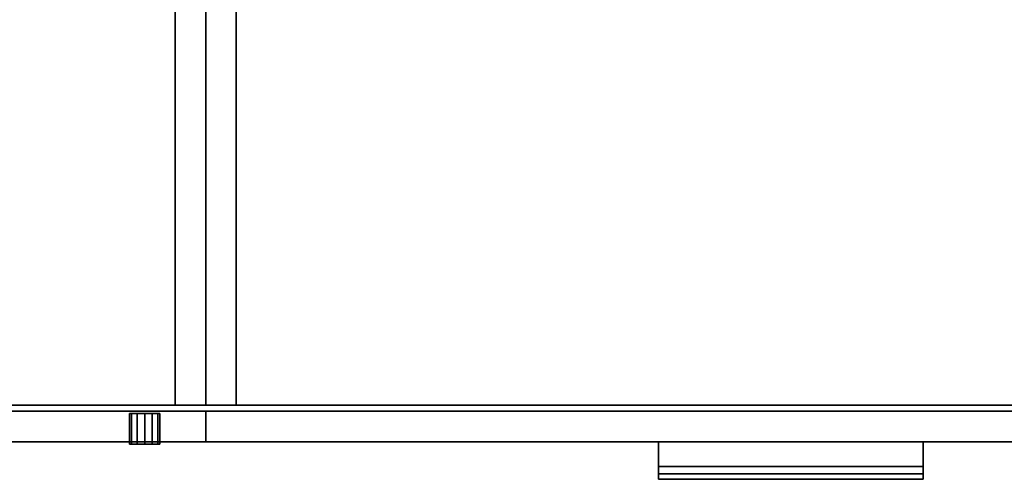
# Model space of a CAD drawing. Extents: x -103 to 35, y -33 to 40.
# Drawn here: x -53 to -33, y 18 to 27 of the extents above; entities that cross this region are included whole.
import ezdxf

# ---------------------------------------------------------------- set-up
doc = ezdxf.new("R2010")
doc.units = 0
doc.header["$LTSCALE"] = 96
doc.header["$MEASUREMENT"] = 0
for name, color, linetype in [('AFUST-3-DWLM-SV', 7, 'Continuous'), ('AFUST-3-GBLM-SV', 7, 'Continuous'), ('AFUST-3-LKPT', 7, 'Continuous'), ('AFUST-3-PLPT-FXSL', 7, 'Continuous'), ('AFUST-3-SHLM-TH', 7, 'Continuous'), ('AFUST-3-TPLM-TH', 7, 'Continuous'), ('MAIN_FURN', 7, 'Continuous')]:
    doc.layers.add(name, color=color, linetype=linetype)

# ---------------------------------------------------------------- blocks, each defined once
blk = doc.blocks.new('ZN482022BLFBLFFL')
at = {"layer": 'AFUST-3-DWLM-SV', "color": 42, "linetype": 'Continuous'}
for points, invisible_edges in [([(24, -19.375, 16), (0, -19.375, 22), (0, -19.375, 16)], 1), ([(24, -19.375, 22), (0, -19.375, 22), (24, -19.375, 16)], 2), ([(0, -19.375, 22), (24, -20, 22), (0, -20, 22)], 1), ([(24, -19.375, 22), (24, -20, 22), (0, -19.375, 22)], 2), ([(0, -20, 16), (24, -19.375, 16), (0, -19.375, 16)], 1), ([(24, -20, 16), (24, -19.375, 16), (0, -20, 16)], 2), ([(24, -19.375, 4), (0, -19.375, 16), (0, -19.375, 4)], 1), ([(24, -19.375, 16), (0, -19.375, 16), (24, -19.375, 4)], 2), ([(0, -19.375, 16), (24, -20, 16), (0, -20, 16)], 1), ([(24, -19.375, 16), (24, -20, 16), (0, -19.375, 16)], 2), ([(0, -20, 4), (24, -19.375, 4), (0, -19.375, 4)], 1), ([(24, -20, 4), (24, -19.375, 4), (0, -20, 4)], 2), ([(24, -19.375, 22), (24, -20, 16), (24, -20, 22)], 1), ([(24, -19.375, 16), (24, -20, 16), (24, -19.375, 22)], 2), ([(24, -20, 4), (24, -19.375, 16), (24, -19.375, 4)], 1), ([(24, -20, 16), (24, -19.375, 16), (24, -20, 4)], 2), ([(24, -19.375, 22), (48, -19.375, 16), (48, -19.375, 22)], 1), ([(24, -19.375, 16), (48, -19.375, 16), (24, -19.375, 22)], 2), ([(48, -20, 22), (24, -19.375, 22), (48, -19.375, 22)], 1), ([(24, -20, 22), (24, -19.375, 22), (48, -20, 22)], 2), ([(48, -19.375, 16), (24, -20, 16), (48, -20, 16)], 1), ([(24, -19.375, 16), (24, -20, 16), (48, -19.375, 16)], 2), ([(24, -19.375, 16), (24, -20, 22), (24, -20, 16)], 1), ([(24, -19.375, 22), (24, -20, 22), (24, -19.375, 16)], 2), ([(24, -19.375, 16), (48, -19.375, 4), (48, -19.375, 16)], 1), ([(24, -19.375, 4), (48, -19.375, 4), (24, -19.375, 16)], 2), ([(48, -20, 16), (24, -19.375, 16), (48, -19.375, 16)], 1), ([(24, -20, 16), (24, -19.375, 16), (48, -20, 16)], 2), ([(48, -19.375, 4), (24, -20, 4), (48, -20, 4)], 1), ([(24, -19.375, 4), (24, -20, 4), (48, -19.375, 4)], 2), ([(24, -19.375, 4), (24, -20, 16), (24, -20, 4)], 1), ([(24, -19.375, 16), (24, -20, 16), (24, -19.375, 4)], 2), ([(24, -20, 22), (0, -20, 16), (0, -20, 22)], 1), ([(24, -20, 16), (0, -20, 16), (24, -20, 22)], 2), ([(24, -20, 16), (0, -20, 4), (0, -20, 16)], 1), ([(24, -20, 4), (0, -20, 4), (24, -20, 16)], 2), ([(24, -20, 16), (48, -20, 22), (48, -20, 16)], 1), ([(24, -20, 22), (48, -20, 22), (24, -20, 16)], 2), ([(24, -20, 4), (48, -20, 16), (48, -20, 4)], 1), ([(24, -20, 16), (48, -20, 16), (24, -20, 4)], 2)]:
    blk.add_3dface(points, dxfattribs=dict(at, invisible_edges=invisible_edges))
at = {"layer": 'AFUST-3-GBLM-SV', "color": 42, "linetype": 'Continuous'}
for points, invisible_edges in [([(24, -0.625, 4.625), (23.375, -19.25, 4.625), (24, -19.25, 4.625)], 1), ([(23.375, -0.625, 4.625), (23.375, -19.25, 4.625), (24, -0.625, 4.625)], 2), ([(23.375, -0.625, 4.625), (23.375, -19.25, 21.375), (23.375, -19.25, 4.625)], 1), ([(23.375, -0.625, 21.375), (23.375, -19.25, 21.375), (23.375, -0.625, 4.625)], 2), ([(23.375, -0.625, 21.375), (24, -19.25, 21.375), (23.375, -19.25, 21.375)], 1), ([(24, -0.625, 21.375), (24, -19.25, 21.375), (23.375, -0.625, 21.375)], 2), ([(24, -0.625, 21.375), (24, -19.25, 4.625), (24, -19.25, 21.375)], 1), ([(24, -0.625, 4.625), (24, -19.25, 4.625), (24, -0.625, 21.375)], 2), ([(24, -0.625, 4.625), (24, -19.25, 21.375), (24, -19.25, 4.625)], 1), ([(24, -0.625, 21.375), (24, -19.25, 21.375), (24, -0.625, 4.625)], 2), ([(24.625, -0.625, 4.625), (24, -19.25, 4.625), (24.625, -19.25, 4.625)], 1), ([(24, -0.625, 4.625), (24, -19.25, 4.625), (24.625, -0.625, 4.625)], 2), ([(24, -0.625, 21.375), (24.625, -19.25, 21.375), (24, -19.25, 21.375)], 1), ([(24.625, -0.625, 21.375), (24.625, -19.25, 21.375), (24, -0.625, 21.375)], 2), ([(24.625, -0.625, 21.375), (24.625, -19.25, 4.625), (24.625, -19.25, 21.375)], 1), ([(24.625, -0.625, 4.625), (24.625, -19.25, 4.625), (24.625, -0.625, 21.375)], 2), ([(23.375, -19.25, 4.625), (24, -19.25, 21.375), (24, -19.25, 4.625)], 1), ([(23.375, -19.25, 21.375), (24, -19.25, 21.375), (23.375, -19.25, 4.625)], 2), ([(24.625, -19.25, 21.375), (24, -19.25, 4.625), (24, -19.25, 21.375)], 1), ([(24.625, -19.25, 4.625), (24, -19.25, 4.625), (24.625, -19.25, 21.375)], 2)]:
    blk.add_3dface(points, dxfattribs=dict(at, invisible_edges=invisible_edges))
at = {"layer": 'AFUST-3-LKPT', "color": 30, "linetype": 'Continuous'}
for points, invisible_edges in [([(22.437, -19.425, 20.75), (22.479, -20.05, 20.594), (22.479, -19.425, 20.594)], 1), ([(22.437, -20.05, 20.75), (22.479, -20.05, 20.594), (22.437, -19.425, 20.75)], 2), ([(22.479, -19.425, 20.906), (22.437, -20.05, 20.75), (22.437, -19.425, 20.75)], 1), ([(22.479, -20.05, 20.906), (22.437, -20.05, 20.75), (22.479, -19.425, 20.906)], 2), ([(22.437, -19.425, 20.75), (22.479, -19.425, 20.594), (23.062, -19.425, 20.75)], 14), ([(22.479, -19.425, 20.906), (22.437, -19.425, 20.75), (23.062, -19.425, 20.75)], 14), ([(22.479, -19.425, 20.594), (22.594, -20.05, 20.479), (22.594, -19.425, 20.479)], 1), ([(22.479, -20.05, 20.594), (22.594, -20.05, 20.479), (22.479, -19.425, 20.594)], 2), ([(22.594, -19.425, 21.021), (22.479, -20.05, 20.906), (22.479, -19.425, 20.906)], 1), ([(22.594, -20.05, 21.021), (22.479, -20.05, 20.906), (22.594, -19.425, 21.021)], 2), ([(23.062, -19.425, 20.75), (22.479, -19.425, 20.594), (23.021, -19.425, 20.594)], 3), ([(22.594, -19.425, 20.479), (23.021, -19.425, 20.594), (22.479, -19.425, 20.594)], 3), ([(23.021, -19.425, 20.906), (22.479, -19.425, 20.906), (23.062, -19.425, 20.75)], 3), ([(22.594, -19.425, 21.021), (22.479, -19.425, 20.906), (23.021, -19.425, 20.906)], 14), ([(22.594, -19.425, 20.479), (22.75, -20.05, 20.438), (22.75, -19.425, 20.438)], 1), ([(22.594, -20.05, 20.479), (22.75, -20.05, 20.438), (22.594, -19.425, 20.479)], 2), ([(22.75, -19.425, 21.063), (22.594, -20.05, 21.021), (22.594, -19.425, 21.021)], 1), ([(22.75, -20.05, 21.063), (22.594, -20.05, 21.021), (22.75, -19.425, 21.063)], 2), ([(22.906, -19.425, 20.479), (23.021, -19.425, 20.594), (22.594, -19.425, 20.479)], 14), ([(22.75, -19.425, 20.438), (22.906, -19.425, 20.479), (22.594, -19.425, 20.479)], 2), ([(22.906, -19.425, 21.021), (22.594, -19.425, 21.021), (23.021, -19.425, 20.906)], 3), ([(22.75, -19.425, 21.063), (22.594, -19.425, 21.021), (22.906, -19.425, 21.021)], 2), ([(22.75, -19.425, 20.438), (22.906, -20.05, 20.479), (22.906, -19.425, 20.479)], 1), ([(22.75, -20.05, 20.438), (22.906, -20.05, 20.479), (22.75, -19.425, 20.438)], 2), ([(22.906, -19.425, 21.021), (22.75, -20.05, 21.063), (22.75, -19.425, 21.063)], 1), ([(22.906, -20.05, 21.021), (22.75, -20.05, 21.063), (22.906, -19.425, 21.021)], 2), ([(22.906, -19.425, 20.479), (23.021, -20.05, 20.594), (23.021, -19.425, 20.594)], 1), ([(22.906, -20.05, 20.479), (23.021, -20.05, 20.594), (22.906, -19.425, 20.479)], 2), ([(23.021, -19.425, 20.906), (22.906, -20.05, 21.021), (22.906, -19.425, 21.021)], 1), ([(23.021, -20.05, 20.906), (22.906, -20.05, 21.021), (23.021, -19.425, 20.906)], 2), ([(23.062, -19.425, 20.75), (23.021, -20.05, 20.906), (23.021, -19.425, 20.906)], 1), ([(23.062, -20.05, 20.75), (23.021, -20.05, 20.906), (23.062, -19.425, 20.75)], 2), ([(23.021, -19.425, 20.594), (23.062, -20.05, 20.75), (23.062, -19.425, 20.75)], 1), ([(23.021, -20.05, 20.594), (23.062, -20.05, 20.75), (23.021, -19.425, 20.594)], 2), ([(22.437, -20.05, 20.75), (22.479, -20.05, 20.906), (22.479, -20.05, 20.594)], 2), ([(22.479, -20.05, 20.594), (22.594, -20.05, 21.021), (22.594, -20.05, 20.479)], 3), ([(22.479, -20.05, 20.906), (22.594, -20.05, 21.021), (22.479, -20.05, 20.594)], 14), ([(22.594, -20.05, 20.479), (22.75, -20.05, 21.063), (22.75, -20.05, 20.438)], 3), ([(22.594, -20.05, 21.021), (22.75, -20.05, 21.063), (22.594, -20.05, 20.479)], 14), ([(22.75, -20.05, 20.438), (22.906, -20.05, 21.021), (22.906, -20.05, 20.479)], 3), ([(22.75, -20.05, 21.063), (22.906, -20.05, 21.021), (22.75, -20.05, 20.438)], 14), ([(22.906, -20.05, 20.479), (23.021, -20.05, 20.906), (23.021, -20.05, 20.594)], 3), ([(22.906, -20.05, 21.021), (23.021, -20.05, 20.906), (22.906, -20.05, 20.479)], 14), ([(23.021, -20.05, 20.594), (23.021, -20.05, 20.906), (23.062, -20.05, 20.75)], 1)]:
    blk.add_3dface(points, dxfattribs=dict(at, invisible_edges=invisible_edges))
at = {"layer": 'AFUST-3-PLPT-FXSL', "color": 30, "linetype": 'Continuous'}
for points, invisible_edges in [([(33.287, -20, 20.615), (38.713, -20, 20.385), (38.713, -20, 20.615)], 1), ([(33.287, -20, 20.385), (38.713, -20, 20.385), (33.287, -20, 20.615)], 2), ([(33.287, -20.772, 20.615), (38.713, -20, 20.615), (38.713, -20.772, 20.615)], 1), ([(33.287, -20, 20.615), (38.713, -20, 20.615), (33.287, -20.772, 20.615)], 2), ([(33.287, -20, 20.385), (38.713, -20.51, 20.385), (38.713, -20, 20.385)], 1), ([(33.287, -20.51, 20.385), (38.713, -20.51, 20.385), (33.287, -20, 20.385)], 2), ([(33.287, -20, 20.615), (33.287, -20.51, 20.385), (33.287, -20, 20.385)], 1), ([(33.287, -20.772, 20.615), (33.287, -20.51, 20.385), (33.287, -20, 20.615)], 3), ([(33.287, -20, 14.615), (38.713, -20, 14.384), (38.713, -20, 14.615)], 1), ([(33.287, -20, 14.384), (38.713, -20, 14.384), (33.287, -20, 14.615)], 2), ([(33.287, -20.772, 14.615), (38.713, -20, 14.615), (38.713, -20.772, 14.615)], 1), ([(33.287, -20, 14.615), (38.713, -20, 14.615), (33.287, -20.772, 14.615)], 2), ([(33.287, -20, 14.384), (38.713, -20.51, 14.384), (38.713, -20, 14.384)], 1), ([(33.287, -20.51, 14.384), (38.713, -20.51, 14.384), (33.287, -20, 14.384)], 2), ([(33.287, -20, 14.615), (33.287, -20.51, 14.384), (33.287, -20, 14.384)], 1), ([(33.287, -20.772, 14.615), (33.287, -20.51, 14.384), (33.287, -20, 14.615)], 3), ([(38.713, -20.51, 20.385), (38.713, -20, 20.615), (38.713, -20, 20.385)], 1), ([(38.713, -20.772, 20.615), (38.713, -20, 20.615), (38.713, -20.51, 20.385)], 14), ([(38.713, -20.51, 14.384), (38.713, -20, 14.615), (38.713, -20, 14.384)], 1), ([(38.713, -20.772, 14.615), (38.713, -20, 14.615), (38.713, -20.51, 14.384)], 14), ([(33.287, -20.51, 20.385), (38.713, -20.662, 20.191), (38.713, -20.51, 20.385)], 1), ([(33.287, -20.662, 20.191), (38.713, -20.662, 20.191), (33.287, -20.51, 20.385)], 2), ([(33.287, -20.772, 20.191), (33.287, -20.51, 20.385), (33.287, -20.772, 20.615)], 3), ([(33.287, -20.662, 20.191), (33.287, -20.51, 20.385), (33.287, -20.772, 20.191)], 2), ([(33.287, -20.51, 14.384), (38.713, -20.662, 14.191), (38.713, -20.51, 14.384)], 1), ([(33.287, -20.662, 14.191), (38.713, -20.662, 14.191), (33.287, -20.51, 14.384)], 2), ([(33.287, -20.772, 14.191), (33.287, -20.51, 14.384), (33.287, -20.772, 14.615)], 3), ([(33.287, -20.662, 14.191), (33.287, -20.51, 14.384), (33.287, -20.772, 14.191)], 2), ([(38.713, -20.772, 20.191), (38.713, -20.772, 20.615), (38.713, -20.51, 20.385)], 14), ([(38.713, -20.51, 20.385), (38.713, -20.662, 20.191), (38.713, -20.772, 20.191)], 12), ([(38.713, -20.772, 14.191), (38.713, -20.772, 14.615), (38.713, -20.51, 14.384)], 14), ([(38.713, -20.51, 14.384), (38.713, -20.662, 14.191), (38.713, -20.772, 14.191)], 12), ([(33.287, -20.662, 20.191), (38.713, -20.772, 20.191), (38.713, -20.662, 20.191)], 1), ([(33.287, -20.772, 20.191), (38.713, -20.772, 20.191), (33.287, -20.662, 20.191)], 2), ([(33.287, -20.662, 14.191), (38.713, -20.772, 14.191), (38.713, -20.662, 14.191)], 1), ([(33.287, -20.772, 14.191), (38.713, -20.772, 14.191), (33.287, -20.662, 14.191)], 2), ([(33.287, -20.772, 20.191), (38.713, -20.772, 20.615), (38.713, -20.772, 20.191)], 1), ([(33.287, -20.772, 20.615), (38.713, -20.772, 20.615), (33.287, -20.772, 20.191)], 2), ([(33.287, -20.772, 14.191), (38.713, -20.772, 14.615), (38.713, -20.772, 14.191)], 1), ([(33.287, -20.772, 14.615), (38.713, -20.772, 14.615), (33.287, -20.772, 14.191)], 2)]:
    blk.add_3dface(points, dxfattribs=dict(at, invisible_edges=invisible_edges))
at = {"layer": 'AFUST-3-SHLM-TH', "color": 42, "linetype": 'Continuous'}
for points, invisible_edges in [([(47.375, -19.25, 4.625), (0.625, -0.625, 4.625), (47.375, -0.625, 4.625)], 1), ([(0.625, -19.25, 4.625), (0.625, -0.625, 4.625), (47.375, -19.25, 4.625)], 2), ([(0.625, -19.25, 4), (47.375, -0.625, 4), (0.625, -0.625, 4)], 1), ([(47.375, -19.25, 4), (47.375, -0.625, 4), (0.625, -19.25, 4)], 2), ([(0.625, -19.25, 4), (47.375, -19.25, 4.625), (47.375, -19.25, 4)], 1), ([(0.625, -19.25, 4.625), (47.375, -19.25, 4.625), (0.625, -19.25, 4)], 2)]:
    blk.add_3dface(points, dxfattribs=dict(at, invisible_edges=invisible_edges))
at = {"layer": 'AFUST-3-TPLM-TH', "color": 42, "linetype": 'Continuous'}
for points, invisible_edges in [([(48, -19.25, 22), (0, 0, 22), (48, 0, 22)], 1), ([(0, -19.25, 22), (0, 0, 22), (48, -19.25, 22)], 2), ([(0, -19.25, 21.375), (48, 0, 21.375), (0, 0, 21.375)], 1), ([(48, -19.25, 21.375), (48, 0, 21.375), (0, -19.25, 21.375)], 2), ([(0, -19.25, 21.375), (48, -19.25, 22), (48, -19.25, 21.375)], 1), ([(0, -19.25, 22), (48, -19.25, 22), (0, -19.25, 21.375)], 2)]:
    blk.add_3dface(points, dxfattribs=dict(at, invisible_edges=invisible_edges))

msp = doc.modelspace()

# ---------------------------------------------------------------- block references
at = {"layer": 'MAIN_FURN', "linetype": 'Continuous'}
msp.add_blockref('ZN482022BLFBLFFL', (-73.293, 38.541), dxfattribs=at)

doc.saveas('drawing.dxf')
